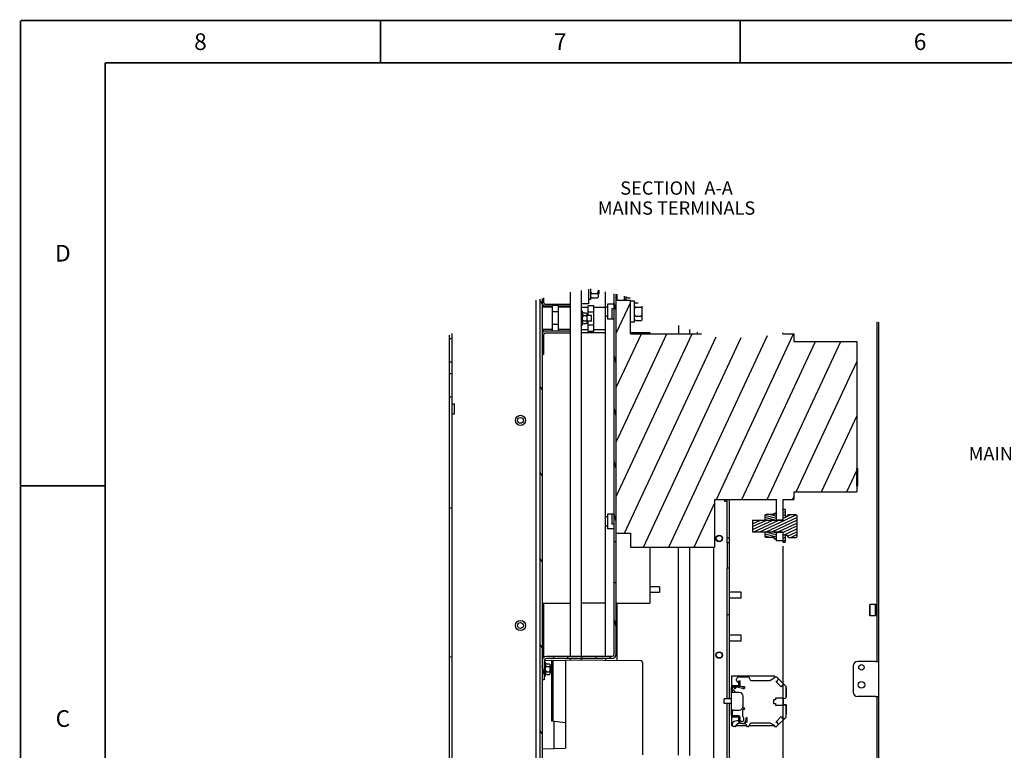
# Model space of a CAD drawing. Units: millimetres. Extents: x 0 to 864, y 0 to 559.
# Drawn here: x 0 to 295, y 340 to 559 of the extents above; entities that cross this region are included whole.
import ezdxf

# ---------------------------------------------------------------- set-up
doc = ezdxf.new("R2010")
doc.units = ezdxf.units.MM
doc.header["$LTSCALE"] = 47.498
doc.layers.get('0').update_dxf_attribs({"linetype": 'CONTINUOUS'})
for name, color, linetype in [('0004___ALL_AXES_PRT', 7, 'CONTINUOUS'), ('002___PRT_ALL_AXES', 7, 'CONTINUOUS'), ('7_ALL_FEATURES', 7, 'CONTINUOUS'), ('DATUM', 7, 'CONTINUOUS'), ('DRAFTS', 7, 'CONTINUOUS'), ('ROUNDS', 7, 'CONTINUOUS')]:
    doc.layers.add(name, color=color, linetype=linetype)
doc.styles.get("Standard").update_dxf_attribs({"font": 'txt', "width": 0.8})
doc.dimstyles.new('DIMSTYLE_5', dxfattribs={"dimtxt": 4, "dimasz": 4.8, "dimexe": 3.2, "dimexo": 1.6, "dimtad": 0, "dimtih": 1, "dimtoh": 1, "dimdec": 1, "dimlfac": 2.857143, "dimzin": 0, "dimdsep": 46, "dimtxsty": 'STANDARD', "dimblk": 'CLOSED', "dimblk1": 'CLOSED', "dimblk2": 'CLOSED', "dimcen": 0.09, "dimadec": 0, "dimazin": 0, "dimtp": 0.4, "dimtm": 0.4, "dimtfac": 1, "dimtdec": 1, "dimtofl": 0, "dimtmove": 0, "dimatfit": 3, "dimldrblk": 'CLOSED', "dimfxl": 1, "dimtolj": 1, "dimtzin": 0, "dimarcsym": 0})

# ---------------------------------------------------------------- blocks, each defined once
blk = doc.blocks.new('*D34')
at = {"color": 2, "linetype": 'CONTINUOUS'}
blk.add_line((228.66, 401.02), (228.66, 226.04), dxfattribs=at)
at = {"color": 2, "linetype": 'CONTINUOUS', "insert": (226.66, 224.04), "char_height": 4, "width": 16, "attachment_point": 3, "rotation": 90, "line_spacing_factor": 0.9}
blk.add_mtext('285.6\\P[11]', dxfattribs=at)
blk = doc.blocks.new('_CLOSED')
at = {"color": 0, "linetype": 'BYBLOCK'}
for p, q in [((0, 0), (-1, 0.167)), ((-1, 0.167), (-1, -0.167)), ((-1, -0.167), (0, 0)), ((-1, 0), (0, 0))]:
    blk.add_line(p, q, dxfattribs=at)

msp = doc.modelspace()

# ---------------------------------------------------------------- hatches: boundary and pattern name
at = {"linetype": 'CONTINUOUS'}
h = msp.add_hatch(dxfattribs=at)
h.set_pattern_fill('default__306', color=2, scale=4.092874, angle=285, style=0, pattern_type=0)
h.set_pattern_definition([(285, (0, 0), (3.953412, 1.059314), [])])
edge = h.paths.add_edge_path()
edge.add_line((178.714, 402.357), (178.049, 402.357))
edge.add_line((178.049, 402.357), (178.049, 477.575))
edge.add_arc((173.398, 459.575), 18.591, 73.38394, 75.51138)
edge.add_line((178.714, 477.39), (178.714, 402.357))
edge = h.paths.add_edge_path()
edge.add_line((178.049, 390.107), (178.714, 390.107))
edge.add_line((178.714, 390.107), (178.714, 368.564))
edge.add_spline(control_points=[(178.714, 368.564), (178.713, 368.421), (178.671, 368.149), (178.478, 367.769), (178.18, 367.471), (177.8, 367.278), (177.528, 367.236), (177.384, 367.234)], knot_values=[0, 0, 0, 0, 0.2, 0.4, 0.6, 0.8, 1, 1, 1, 1], degree=3, periodic=0)
edge.add_line((177.384, 367.234), (157.784, 367.234))
edge.add_spline(control_points=[(157.784, 367.234), (157.693, 367.233), (157.525, 367.2), (157.301, 367.052), (157.153, 366.829), (157.12, 366.661), (157.119, 366.569)], knot_values=[0, 0, 0, 0, 0.25, 0.5, 0.75, 1, 1, 1, 1], degree=3, periodic=0)
edge.add_line((157.119, 366.569), (157.119, 360.899))
edge.add_line((157.119, 360.899), (156.454, 360.899))
edge.add_line((156.454, 360.899), (156.454, 366.569))
edge.add_spline(control_points=[(156.454, 366.569), (156.455, 366.713), (156.498, 366.985), (156.691, 367.365), (156.989, 367.663), (157.368, 367.856), (157.641, 367.898), (157.784, 367.899)], knot_values=[0, 0, 0, 0, 0.2, 0.4, 0.6, 0.8, 1, 1, 1, 1], degree=3, periodic=0)
edge.add_line((157.784, 367.899), (177.384, 367.899))
edge.add_spline(control_points=[(177.384, 367.899), (177.475, 367.901), (177.643, 367.934), (177.867, 368.082), (178.015, 368.305), (178.048, 368.473), (178.049, 368.564)], knot_values=[0, 0, 0, 0, 0.25, 0.5, 0.75, 1, 1, 1, 1], degree=3, periodic=0)
edge.add_line((178.049, 368.564), (178.049, 390.107))
h = msp.add_hatch(dxfattribs=at)
h.set_pattern_fill('default__312', color=2, scale=14.813388, angle=125, style=0, pattern_type=0)
h.set_pattern_definition([(125, (0, 0), (-12.1344, -8.4966), [])])
edge = h.paths.add_edge_path()
edge.add_line((156.454, 298.493), (156.384, 298.493))
edge.add_line((156.384, 298.493), (156.384, 298.318))
edge.add_line((156.384, 298.318), (156.454, 298.318))
edge.add_line((156.454, 298.318), (156.454, 297.203))
edge.add_line((156.454, 297.203), (156.384, 297.203))
edge.add_line((156.384, 297.203), (156.384, 296.992))
edge.add_line((156.384, 296.992), (156.454, 296.992))
edge.add_line((156.454, 296.992), (156.454, 248.758))
edge.add_spline(control_points=[(156.454, 248.758), (156.456, 248.692), (156.485, 248.578), (156.624, 248.44), (156.738, 248.411), (156.804, 248.408)], knot_values=[0, 0, 0, 0, 0.3333333, 0.6666667, 1, 1, 1, 1], degree=3, periodic=0)
edge.add_line((156.804, 248.408), (162.439, 248.408))
edge.add_line((162.439, 248.408), (162.439, 247.743))
edge.add_line((162.439, 247.743), (156.804, 247.743))
edge.add_spline(control_points=[(156.804, 247.743), (156.665, 247.745), (156.409, 247.796), (156.067, 248.021), (155.841, 248.363), (155.791, 248.619), (155.789, 248.758)], knot_values=[0, 0, 0, 0, 0.25, 0.5, 0.75, 1, 1, 1, 1], degree=3, periodic=0)
edge.add_line((155.789, 248.758), (155.789, 303.978))
edge.add_line((155.789, 303.978), (156.454, 303.978))
edge.add_line((156.454, 303.978), (156.454, 299.82))
edge.add_line((156.454, 299.82), (156.384, 299.82))
edge.add_line((156.384, 299.82), (156.384, 299.609))
edge.add_line((156.384, 299.609), (156.454, 299.609))
edge.add_line((156.454, 299.609), (156.454, 298.493))
edge = h.paths.add_edge_path()
edge.add_line((156.454, 307.009), (155.789, 307.009))
edge.add_line((155.789, 307.009), (155.789, 475.286))
edge.add_arc((188.288, 374.726), 105.681, 107.53131, 107.9098)
edge.add_line((156.454, 475.499), (156.454, 307.009))
h = msp.add_hatch(dxfattribs=at)
h.set_pattern_fill('default__304', color=2, scale=6.903114, angle=245, style=0, pattern_type=0)
h.set_pattern_definition([(245, (0, 0), (6.25635, -2.91738), [])])
edge = h.paths.add_edge_path()
edge.add_line((208.184, 415.044), (208.184, 400.694))
edge.add_line((208.184, 400.694), (182.984, 400.694))
edge.add_line((182.984, 400.694), (182.984, 404.894))
edge.add_line((182.984, 404.894), (178.714, 404.894))
edge.add_line((178.714, 404.894), (178.714, 474.894))
edge.add_line((178.714, 474.894), (182.984, 474.894))
edge.add_line((182.984, 474.894), (182.984, 464.744))
edge.add_line((182.984, 464.744), (202.454, 464.744))
edge.add_spline(control_points=[(202.454, 464.744), (204.029, 464.369), (207.482, 463.806), (213.533, 463.475), (220.565, 463.802), (225.858, 464.439), (228.659, 464.864)], knot_values=[0, 0, 0, 0, 0.25, 0.5, 0.75, 1, 1, 1, 1], degree=3, periodic=0)
edge.add_line((228.659, 464.864), (228.659, 464.744))
edge.add_line((228.659, 464.744), (231.984, 464.744))
edge.add_line((231.984, 464.744), (231.984, 462.469))
edge.add_line((231.984, 462.469), (250.884, 462.469))
edge.add_line((250.884, 462.469), (250.884, 417.319))
edge.add_line((250.884, 417.319), (231.984, 417.319))
edge.add_line((231.984, 417.319), (231.984, 415.044))
edge.add_line((231.984, 415.044), (228.659, 415.044))
edge.add_line((228.659, 415.044), (228.659, 408.884))
edge.add_line((228.659, 408.884), (226.839, 408.884))
edge.add_line((226.839, 408.884), (226.839, 415.044))
edge.add_line((226.839, 415.044), (208.184, 415.044))
h.paths.add_polyline_path([(228.659, 402.619), (226.839, 402.619), (226.839, 405.244), (228.659, 405.244)])
h = msp.add_hatch(dxfattribs=at)
h.set_pattern_fill('default__317', color=2, scale=43.178376, angle=165, style=0, pattern_type=0)
h.set_pattern_definition([(165, (0, 0), (-11.1754, -41.707), [])])
h.paths.add_polyline_path([(128.699, 456.238), (129.539, 456.238), (129.539, 452.738), (128.699, 452.738)])
edge = h.paths.add_edge_path()
edge.add_line((129.539, 463.238), (128.699, 463.238))
edge.add_line((128.699, 463.238), (128.699, 464.691))
edge.add_arc((155.29, 412.712), 58.386, 116.17092, 117.09308)
edge.add_line((129.539, 465.112), (129.539, 463.238))
h.paths.add_polyline_path([(128.699, 445.738), (129.539, 445.738), (129.539, 247.743), (128.699, 247.743)])
h = msp.add_hatch(dxfattribs=at)
h.set_pattern_fill('default__303', color=2, scale=0.062018, angle=85, style=0, pattern_type=0)
h.set_pattern_definition([(85, (0, 0), (-0.06178214, 0.005405237), [])])
h.paths.add_polyline_path([(250.884, 424.319), (251.234, 424.319), (251.234, 419.069), (250.884, 419.069)])
h = msp.add_hatch(dxfattribs=at)
h.set_pattern_fill('default__302', color=2, scale=0.777241, angle=205, style=0, pattern_type=0)
h.set_pattern_definition([(205, (0, 0), (0.3284764, -0.70442), [])])
h.paths.add_polyline_path([(230.129, 404.177), (229.394, 404.177), (229.394, 402.164), (228.659, 402.164), (228.659, 405.314), (219.629, 405.314), (219.629, 408.814), (228.659, 408.814), (228.659, 411.964), (229.394, 411.964), (229.394, 409.952), (230.129, 409.952), (230.129, 410.304), (230.479, 410.479), (232.579, 410.479), (232.929, 410.304), (232.929, 403.824), (232.579, 403.649), (230.479, 403.649), (230.129, 403.824)])
h = msp.add_hatch(dxfattribs=at)
h.set_pattern_fill('default__301', color=2, scale=0.599128, angle=165, style=0, pattern_type=0)
h.set_pattern_definition([(165, (0, 0), (-0.1550657, -0.5787132), [])])
h.paths.add_polyline_path([(226.839, 403.214), (226.104, 403.214), (226.104, 403.824), (225.754, 403.649), (223.654, 403.649), (223.304, 403.824), (223.304, 405.314), (226.104, 405.314), (226.839, 405.314)])
h.paths.add_polyline_path([(226.104, 410.914), (226.839, 410.914), (226.839, 408.814), (226.104, 408.814), (223.304, 408.814), (223.304, 410.304), (223.654, 410.479), (225.754, 410.479), (226.104, 410.304)])

# ---------------------------------------------------------------- linework, layer by layer
at = {"color": 7, "linetype": 'CONTINUOUS'}
for p, q in [((171.049, 475.033), (171.049, 478.276)), ((171.399, 476.863), (171.049, 477.213)), ((171.399, 476.863), (171.049, 476.688)), ((171.399, 475.559), (171.049, 475.734)), ((171.399, 476.863), (172.974, 476.863)), ((172.974, 476.863), (173.324, 477.213)), ((172.974, 476.863), (173.324, 476.688)), ((172.974, 475.559), (173.324, 475.734)), ((173.324, 477.883), (173.324, 475.734)), ((178.049, 368.564), (178.049, 476.797)), ((178.714, 368.564), (178.714, 476.644)), ((181.724, 475.033), (181.724, 475.952)), ((182.074, 475.559), (181.724, 475.734)), ((154.704, 336.923), (154.704, 474.802)), ((155.789, 475.172), (155.789, 307.009)), ((156.454, 475.398), (156.454, 307.009)), ((159.604, 472.742), (156.454, 472.742)), ((156.979, 472.742), (156.979, 473.216)), ((157.364, 473.687), (164.854, 473.687)), ((159.604, 465.578), (159.604, 473.256)), ((161.354, 473.256), (159.604, 473.256)), ((161.354, 465.578), (161.354, 473.256)), ((164.854, 472.742), (161.354, 472.742)), ((170.279, 472.637), (168.179, 472.637)), ((170.279, 470.292), (170.279, 473.151)), ((172.029, 473.151), (170.279, 473.151)), ((171.049, 475.033), (170.419, 475.033)), ((171.399, 475.559), (172.974, 475.559)), ((172.029, 465.473), (172.029, 473.151)), ((175.494, 472.637), (172.029, 472.637)), ((175.494, 469.994), (175.494, 472.794)), ((176.135, 472.794), (175.494, 472.794)), ((178.714, 474.894), (182.984, 474.894)), ((181.724, 475.033), (181.094, 475.033)), ((182.074, 475.559), (182.894, 475.559)), ((182.984, 464.744), (182.984, 474.894)), ((184.244, 474.527), (182.984, 474.527)), ((184.244, 468.262), (184.244, 474.527)), ((184.594, 474.001), (184.244, 473.826)), ((184.594, 472.698), (184.244, 472.873)), ((184.594, 472.698), (184.244, 472.348)), ((184.594, 474.001), (185.276, 474.001)), ((184.594, 472.698), (186.169, 472.698)), ((186.169, 472.698), (186.519, 472.873)), ((186.169, 472.698), (186.519, 472.348)), ((186.519, 468.963), (186.519, 473.095)), ((161.354, 471.337), (159.604, 471.337)), ((168.582, 471.517), (168.179, 471.517)), ((168.582, 467.317), (168.582, 471.517)), ((168.932, 471.034), (168.582, 470.859)), ((168.932, 470.225), (168.582, 470.4)), ((168.932, 470.225), (168.582, 469.875)), ((168.932, 471.034), (169.632, 471.034)), ((168.932, 470.225), (169.632, 470.225)), ((169.632, 471.034), (169.982, 470.859)), ((169.632, 470.225), (169.982, 470.4)), ((169.632, 470.225), (169.982, 469.875)), ((169.982, 467.975), (169.982, 470.859)), ((171.296, 470.292), (169.982, 470.292)), ((172.029, 471.232), (170.279, 471.232)), ((171.296, 468.542), (171.296, 470.292)), ((176.135, 469.994), (175.494, 469.994)), ((184.594, 470.091), (184.244, 470.441)), ((184.594, 470.091), (184.244, 469.916)), ((184.594, 470.091), (186.169, 470.091)), ((186.169, 470.091), (186.519, 470.441)), ((186.169, 470.091), (186.519, 469.916)), ((161.354, 467.497), (159.604, 467.497)), ((168.582, 467.317), (168.179, 467.317)), ((168.932, 468.609), (168.582, 468.959)), ((168.932, 468.609), (168.582, 468.434)), ((168.932, 467.8), (168.582, 467.975)), ((168.932, 468.609), (169.632, 468.609)), ((168.932, 467.8), (169.632, 467.8)), ((169.632, 468.609), (169.982, 468.959)), ((169.632, 468.609), (169.982, 468.434)), ((169.632, 467.8), (169.982, 467.975)), ((171.296, 468.542), (169.982, 468.542)), ((170.279, 465.473), (170.279, 468.542)), ((172.029, 467.392), (170.279, 467.392)), ((184.244, 468.262), (182.984, 468.262)), ((184.594, 468.788), (184.244, 468.963)), ((184.594, 468.788), (186.169, 468.788)), ((186.169, 468.788), (186.519, 468.963)), ((256.869, 468.341), (256.869, 366.373)), ((128.699, 247.743), (128.699, 464.383)), ((129.539, 247.743), (129.539, 464.83)), ((159.604, 466.092), (156.454, 466.092)), ((156.454, 465.094), (156.615, 465.094)), ((156.979, 465.41), (156.979, 466.092)), ((164.854, 464.937), (157.364, 464.937)), ((161.354, 465.578), (159.604, 465.578)), ((164.854, 466.092), (161.354, 466.092)), ((170.279, 465.987), (168.179, 465.987)), ((168.179, 465.094), (175.529, 465.094)), ((172.029, 465.473), (170.279, 465.473)), ((175.529, 465.987), (172.029, 465.987)), ((182.984, 465.094), (188.829, 465.094)), ((182.984, 464.744), (204.33, 464.744)), ((188.829, 465.094), (188.829, 464.744)), ((226.851, 464.744), (226.944, 464.744)), ((226.944, 464.744), (226.944, 464.759)), ((228.659, 464.744), (228.659, 465.022)), ((228.659, 464.744), (231.984, 464.744)), ((231.984, 464.744), (231.984, 462.469)), ((129.539, 463.238), (128.699, 463.238)), ((231.984, 462.469), (250.884, 462.469)), ((250.884, 462.469), (250.884, 417.319)), ((129.539, 456.238), (128.699, 456.238)), ((129.539, 452.738), (128.699, 452.738)), ((129.539, 445.738), (128.699, 445.738)), ((250.884, 424.319), (251.234, 424.319)), ((251.234, 419.069), (251.234, 424.319)), ((231.984, 417.319), (231.984, 415.044)), ((231.984, 417.319), (250.884, 417.319)), ((250.884, 419.069), (251.234, 419.069)), ((208.184, 415.044), (208.184, 400.694)), ((208.184, 415.044), (226.839, 415.044)), ((226.839, 408.814), (226.839, 415.044)), ((228.659, 415.044), (228.659, 408.814)), ((228.659, 415.044), (231.984, 415.044)), ((226.104, 410.304), (226.104, 410.914)), ((226.104, 410.914), (226.839, 410.914)), ((229.394, 411.964), (228.659, 411.964)), ((229.394, 411.964), (229.394, 409.952)), ((175.494, 406.994), (175.494, 409.794)), ((176.135, 409.794), (175.494, 409.794)), ((219.629, 408.814), (219.629, 405.314)), ((219.629, 408.814), (228.659, 408.814)), ((223.654, 410.479), (223.304, 410.304)), ((223.304, 410.304), (223.304, 408.814)), ((225.754, 410.479), (223.654, 410.479)), ((226.104, 410.304), (225.754, 410.479)), ((226.839, 408.884), (228.659, 408.884)), ((230.129, 409.952), (229.394, 409.952)), ((230.129, 410.304), (230.479, 410.479)), ((230.129, 410.304), (230.129, 409.952)), ((230.479, 410.479), (232.579, 410.479)), ((232.579, 410.479), (232.929, 410.304)), ((232.929, 410.304), (232.929, 403.824)), ((176.135, 406.994), (175.494, 406.994)), ((178.714, 404.894), (182.984, 404.894)), ((182.984, 404.894), (182.984, 400.694)), ((219.629, 405.314), (228.659, 405.314)), ((223.304, 405.314), (223.304, 403.824)), ((226.839, 402.619), (226.839, 405.314)), ((226.839, 405.244), (228.659, 405.244)), ((228.659, 405.314), (228.659, 402.164)), ((178.049, 402.357), (178.714, 402.357)), ((223.654, 403.649), (223.304, 403.824)), ((225.754, 403.649), (223.654, 403.649)), ((225.754, 403.649), (226.104, 403.824)), ((226.104, 403.214), (226.104, 403.824)), ((226.104, 403.214), (226.839, 403.214)), ((228.659, 402.619), (226.839, 402.619)), ((228.659, 402.164), (229.394, 402.164)), ((229.394, 404.177), (229.394, 402.164)), ((230.129, 404.177), (229.394, 404.177)), ((230.129, 404.177), (230.129, 403.824)), ((230.479, 403.649), (230.129, 403.824)), ((230.479, 403.649), (232.579, 403.649)), ((232.579, 403.649), (232.929, 403.824)), ((182.984, 400.694), (208.184, 400.694)), ((188.829, 400.694), (188.829, 383.894)), ((178.049, 390.107), (178.714, 390.107)), ((156.454, 383.894), (164.854, 383.894)), ((156.979, 367.622), (156.979, 383.894)), ((175.529, 383.894), (168.179, 383.894)), ((178.714, 383.894), (188.829, 383.894)), ((254.769, 383.361), (254.869, 383.461)), ((254.769, 380.226), (254.769, 383.361)), ((256.444, 383.461), (254.869, 383.461)), ((254.869, 380.126), (254.869, 383.461)), ((256.444, 383.461), (256.444, 380.126)), ((256.497, 383.378), (256.444, 383.378)), ((256.549, 383.461), (256.497, 383.461)), ((256.497, 380.126), (256.497, 383.461)), ((256.549, 383.461), (256.549, 380.126)), ((256.602, 383.378), (256.549, 383.378)), ((256.817, 383.461), (256.602, 383.461)), ((256.602, 380.126), (256.602, 383.461)), ((254.769, 380.226), (254.869, 380.126)), ((256.444, 380.126), (254.869, 380.126)), ((256.497, 380.209), (256.444, 380.209)), ((256.549, 380.126), (256.497, 380.126)), ((256.602, 380.209), (256.549, 380.209)), ((256.817, 380.126), (256.602, 380.126)), ((157.119, 366.569), (157.119, 360.899)), ((157.144, 366.694), (159.304, 366.732)), ((177.384, 367.899), (157.784, 367.899)), ((177.384, 367.234), (157.784, 367.234)), ((159.304, 366.721), (159.742, 366.743)), ((159.742, 366.743), (163.454, 366.711)), ((163.454, 366.743), (163.454, 340.318)), ((157.522, 366.184), (157.119, 366.184)), ((157.522, 361.984), (157.522, 366.184)), ((157.872, 365.701), (157.522, 365.526)), ((157.872, 364.893), (157.522, 365.068)), ((157.872, 364.893), (157.522, 364.543)), ((157.872, 363.276), (157.522, 363.626)), ((157.872, 365.701), (158.572, 365.701)), ((157.872, 364.893), (158.572, 364.893)), ((158.572, 365.701), (158.922, 365.526)), ((158.572, 364.893), (158.922, 365.068)), ((158.572, 364.893), (158.922, 364.543)), ((158.572, 363.276), (158.922, 363.626)), ((158.922, 362.643), (158.922, 365.526)), ((157.119, 360.899), (156.454, 360.899)), ((157.522, 361.984), (157.119, 361.984)), ((157.872, 363.276), (157.522, 363.101)), ((157.872, 362.468), (157.522, 362.643)), ((157.872, 363.276), (158.572, 363.276)), ((157.872, 362.468), (158.572, 362.468)), ((158.572, 363.276), (158.922, 363.101)), ((158.572, 362.468), (158.922, 362.643)), ((226.209, 361.97), (213.259, 361.97)), ((213.259, 361.97), (213.259, 358.711)), ((214.834, 360.687), (214.834, 361.03)), ((215.324, 360.137), (215.394, 360.417)), ((215.814, 360.417), (215.394, 360.417)), ((215.534, 361.73), (218.332, 361.73)), ((215.814, 359.272), (215.814, 360.417)), ((219.139, 360.592), (218.642, 361.542)), ((224.831, 360.592), (219.139, 360.592)), ((226.082, 361.327), (224.809, 360.592)), ((226.104, 361.327), (224.831, 360.592)), ((226.19, 361.73), (226.082, 361.327)), ((226.143, 361.47), (226.104, 361.327)), ((226.19, 361.73), (226.822, 361.73)), ((226.449, 361.73), (226.209, 361.97)), ((226.671, 360.309), (226.936, 360.574)), ((229.674, 358.877), (226.822, 361.73)), ((226.936, 360.574), (227.002, 360.508)), ((227.099, 360.528), (227.275, 360.98)), ((213.609, 357.066), (213.609, 358.711)), ((213.784, 358.816), (214.055, 358.816)), ((214.012, 357.784), (213.784, 357.784)), ((214.099, 358.414), (214.055, 358.816)), ((214.099, 358.414), (214.624, 358.414)), ((214.187, 357.56), (214.187, 357.609)), ((214.624, 358.711), (214.799, 358.711)), ((214.624, 358.414), (214.624, 358.711)), ((216.658, 358.299), (214.799, 358.711)), ((214.988, 360.316), (215.167, 360.137)), ((215.324, 360.137), (215.167, 360.137)), ((216.088, 358.93), (216.568, 358.824)), ((217.109, 358.807), (216.72, 358.807)), ((216.81, 358.282), (217.109, 358.282)), ((217.109, 358.282), (217.109, 358.807)), ((217.284, 358.457), (217.284, 358.632)), ((228.236, 358.744), (226.671, 360.309)), ((228.501, 359.009), (228.236, 358.744)), ((228.435, 359.075), (228.501, 359.009)), ((228.907, 359.348), (228.455, 359.172)), ((229.674, 355.7), (229.674, 358.877)), ((229.709, 358.47), (229.674, 358.505)), ((229.709, 358.47), (229.709, 355.526)), ((226.524, 354.852), (225.859, 354.852)), ((225.859, 354.852), (225.859, 353.732)), ((228.887, 355.395), (226.524, 355.395)), ((226.524, 355.395), (226.524, 354.852)), ((228.869, 353.19), (228.869, 355.395)), ((228.887, 355.29), (228.887, 355.395)), ((228.887, 355.29), (229.37, 355.353)), ((229.625, 355.526), (229.709, 355.526)), ((256.869, 355.873), (256.869, 268.373)), ((213.609, 350.171), (213.609, 351.816)), ((217.109, 352.385), (216.607, 352.385)), ((217.154, 352.001), (216.724, 351.886)), ((216.724, 349.856), (216.724, 351.886)), ((217.109, 351.989), (217.109, 352.385)), ((217.284, 352.17), (217.284, 352.21)), ((225.859, 353.732), (226.524, 353.732)), ((226.524, 353.732), (226.524, 353.19)), ((228.887, 353.19), (226.524, 353.19)), ((229.709, 353.321), (228.869, 353.321)), ((229.37, 353.231), (228.887, 353.295)), ((228.887, 353.19), (228.887, 353.295)), ((229.674, 349.707), (229.674, 352.884)), ((229.709, 353.321), (229.709, 350.595)), ((213.259, 350.171), (213.259, 347.095)), ((215.254, 348.631), (215.324, 348.631)), ((215.394, 348.272), (215.324, 348.631)), ((215.884, 348.596), (215.814, 348.237)), ((215.884, 348.596), (216.129, 348.596)), ((216.129, 348.596), (216.129, 348.579)), ((216.724, 349.856), (216.804, 349.777)), ((216.969, 348.911), (216.969, 349.325)), ((217.634, 349.322), (217.634, 348.911)), ((218.002, 348.237), (218.002, 349.322)), ((226.671, 348.275), (228.236, 349.841)), ((226.822, 346.855), (229.674, 349.707)), ((228.236, 349.841), (228.501, 349.576)), ((228.501, 349.576), (228.435, 349.51)), ((228.455, 349.412), (228.907, 349.236)), ((229.674, 350.56), (229.709, 350.595)), ((159.954, 348.494), (159.954, 340.257)), ((213.626, 347.095), (213.259, 347.095)), ((213.609, 347.196), (213.609, 347.835)), ((214.484, 346.846), (213.959, 346.846)), ((214.636, 346.934), (214.989, 347.546)), ((217.827, 347.095), (214.729, 347.095)), ((215.212, 347.712), (215.292, 347.721)), ((216.444, 347.721), (215.292, 347.721)), ((215.814, 348.237), (215.394, 348.272)), ((217.109, 347.712), (217.109, 347.925)), ((217.442, 347.712), (217.109, 347.712)), ((217.649, 348.186), (217.309, 347.845)), ((217.309, 347.845), (217.827, 347.327)), ((217.773, 348.237), (218.002, 348.237)), ((217.827, 347.03), (217.827, 347.327)), ((218.332, 346.855), (218.002, 346.855)), ((218.642, 347.043), (219.139, 347.992)), ((226.126, 347.095), (218.67, 347.095)), ((219.139, 347.992), (224.831, 347.992)), ((224.809, 347.992), (226.082, 347.257)), ((224.831, 347.992), (226.104, 347.257)), ((226.082, 347.257), (226.19, 346.855)), ((226.104, 347.257), (226.143, 347.114)), ((226.19, 346.855), (226.822, 346.855)), ((226.936, 348.011), (226.671, 348.275)), ((227.002, 348.077), (226.936, 348.011)), ((227.275, 347.604), (227.099, 348.056)), ((156.454, 340.196), (163.454, 340.318))]:
    msp.add_line(p, q, dxfattribs=at)
at = {"color": 3, "linetype": 'CONTINUOUS'}
for p, q in [((157.364, 473.127), (159.604, 473.127)), ((161.354, 473.127), (164.854, 473.127)), ((257.534, 254.394), (257.534, 468.288)), ((164.854, 465.497), (157.364, 465.497)), ((256.519, 366.373), (257.534, 366.373)), ((213.259, 350.171), (213.259, 358.711)), ((213.784, 357.066), (213.259, 357.066)), ((256.519, 355.873), (257.534, 355.873)), ((213.784, 351.816), (213.259, 351.816))]:
    msp.add_line(p, q, dxfattribs=at)
at = {"color": 7, "linetype": 'CONTINUOUS', "const_width": 0.5}
for points in [[(0, 0), (0, 558.8)], [(0, 558.8), (863.6, 558.8)], [(107.95, 558.8), (107.95, 546.1)], [(215.9, 558.8), (215.9, 546.1)], [(25.4, 12.7), (25.4, 546.1)], [(838.2, 546.1), (25.4, 546.1)], [(0, 419.1), (25.4, 419.1)]]:
    msp.add_lwpolyline(points, dxfattribs=at)
at = {"color": 7, "linetype": 'CONTINUOUS'}
for centre in [(209.619, 403.319), (209.619, 368.319)]:
    msp.add_circle(centre, 0.973, dxfattribs=at)
at = {"color": 3, "linetype": 'CONTINUOUS'}
for centre, start, end in [((157.364, 474.037), 180, 270), ((157.364, 464.587), 90, 180)]:
    msp.add_arc(centre, 0.91, start, end, dxfattribs=at)
at = {"color": 7, "linetype": 'CONTINUOUS'}
for centre, radius, start, end in [((157.364, 474.037), 0.35, 180, 270), ((157.364, 464.587), 0.35, 90, 180), ((157.784, 366.569), 1.33, 90, 180), ((157.784, 366.569), 0.665, 90, 180), ((177.384, 368.564), 1.33, 270, 360), ((177.384, 368.564), 0.665, 270, 360), ((215.534, 361.03), 0.7, 90, 180), ((215.359, 360.687), 0.525, 180, 225), ((218.332, 361.38), 0.35, 27.61303, 90), ((226.481, 361.38), 0.35, 90, 165), ((226.749, 361.555), 0.175, 45, 90), ((227.044, 360.55), 0.0595, 225, 338.72333), ((226.949, 361.107), 0.35, 338.57003, 45), ((213.784, 358.641), 0.175, 90, 180), ((213.784, 357.959), 0.175, 180, 270), ((214.012, 357.609), 0.175, 0, 90), ((214.887, 357.56), 0.7, 180, 225.12349), ((216.164, 359.272), 0.35, 180, 257.5), ((216.72, 359.507), 0.7, 257.5, 270), ((216.81, 358.982), 0.7, 257.5, 270), ((217.109, 358.632), 0.175, 0, 90), ((217.109, 358.457), 0.175, 270, 360), ((228.477, 359.117), 0.0595, 111.27667, 225), ((229.034, 359.022), 0.35, 45, 111.27667), ((229.499, 358.805), 0.175, 0, 45), ((229.324, 355.7), 0.35, 277.5, 360), ((217.109, 352.21), 0.175, 0, 90), ((217.109, 352.17), 0.175, 285, 360), ((229.324, 352.884), 0.35, 0, 82.5), ((215.309, 346.019), 2.613, 91.20868, 126.43648), ((216.392, 348.579), 0.263, 180, 273.01696), ((216.374, 348.911), 0.595, 273.01696, 360), ((216.444, 348.911), 1.19, 270, 360), ((216.269, 349.325), 0.7, 0, 40.24053), ((217.818, 349.322), 0.184, 0, 180), ((228.477, 349.468), 0.0595, 135, 248.72333), ((229.034, 349.562), 0.35, 248.72333, 315), ((229.499, 349.78), 0.175, 315, 360), ((213.959, 347.835), 0.35, 125.22781, 180), ((213.959, 347.196), 0.35, 180, 270), ((214.484, 347.021), 0.175, 270, 330), ((215.292, 347.371), 0.35, 103.33333, 150), ((217.773, 348.062), 0.175, 90, 135), ((218.002, 347.03), 0.175, 180, 270), ((218.332, 347.205), 0.35, 270, 332.38697), ((226.481, 347.205), 0.35, 195, 270), ((226.749, 347.03), 0.175, 270, 315), ((227.044, 348.035), 0.0595, 21.27667, 135), ((226.949, 347.477), 0.35, 315, 21.27667)]:
    msp.add_arc(centre, radius, start, end, dxfattribs=at)
at = {"layer": '0004___ALL_AXES_PRT', "color": 3, "linetype": 'CONTINUOUS'}
msp.add_line((212.034, 401.989), (212.034, 394.359), dxfattribs=at)
at = {"layer": '0004___ALL_AXES_PRT', "color": 7, "linetype": 'CONTINUOUS'}
msp.add_line((212.594, 401.989), (212.594, 394.359), dxfattribs=at)
at = {"layer": '0004___ALL_AXES_PRT', "color": 3, "linetype": 'CONTINUOUS'}
for centre, radius in [((209.619, 403.319), 0.875), ((209.619, 368.319), 0.875), ((252.284, 364.623), 0.831), ((252.284, 359.373), 0.98)]:
    msp.add_circle(centre, radius, dxfattribs=at)
at = {"layer": '002___PRT_ALL_AXES', "color": 7, "linetype": 'CONTINUOUS'}
for p, q in [((173.604, 476.766), (173.324, 476.766)), ((173.604, 476.766), (173.604, 477.819)), ((176.135, 473.608), (176.135, 469.181)), ((178.049, 473.608), (176.135, 473.608)), ((177.349, 472.217), (177.349, 469.172)), ((178.049, 472.217), (177.349, 472.217)), ((177.349, 469.181), (176.135, 469.181)), ((178.049, 469.172), (177.349, 469.172)), ((129.539, 443.761), (130.239, 443.761)), ((130.239, 440.716), (130.239, 443.761)), ((129.539, 440.716), (130.239, 440.716)), ((211.334, 414.361), (211.334, 415.044)), ((212.034, 414.361), (211.334, 414.361)), ((176.135, 410.608), (176.135, 406.181)), ((177.349, 410.608), (176.135, 410.608)), ((177.349, 410.617), (177.349, 407.572)), ((178.049, 410.617), (177.349, 410.617)), ((178.049, 406.181), (176.135, 406.181)), ((178.049, 407.572), (177.349, 407.572)), ((191.664, 388.829), (188.829, 388.829)), ((191.664, 387.079), (188.829, 387.079)), ((191.664, 388.829), (191.664, 387.079)), ((216.234, 387.184), (212.594, 387.184)), ((216.234, 385.434), (216.234, 387.184)), ((216.234, 385.434), (212.594, 385.434)), ((216.234, 374.234), (212.594, 374.234)), ((216.234, 372.484), (212.594, 372.484)), ((216.234, 372.484), (216.234, 374.234)), ((159.289, 364.959), (158.922, 364.959)), ((159.289, 363.209), (159.289, 364.959)), ((159.289, 363.209), (158.922, 363.209))]:
    msp.add_line(p, q, dxfattribs=at)
for centre, radius in [((149.979, 438.769), 1.522), ((149.979, 438.769), 0.875), ((149.979, 377.169), 1.522), ((149.979, 377.169), 0.875)]:
    msp.add_circle(centre, radius, dxfattribs=at)
at = {"layer": '7_ALL_FEATURES', "color": 7, "linetype": 'CONTINUOUS'}
for p, q in [((215.534, 360.566), (215.884, 360.566)), ((215.884, 359.271), (215.884, 360.566)), ((213.714, 358.816), (215.429, 358.816)), ((215.429, 350.066), (213.714, 350.066)), ((215.884, 348.316), (215.884, 349.611)), ((215.534, 348.316), (215.884, 348.316))]:
    msp.add_line(p, q, dxfattribs=at)
at = {"layer": '7_ALL_FEATURES', "color": 3, "linetype": 'CONTINUOUS'}
for p, q in [((215.534, 359.271), (215.534, 360.566)), ((213.714, 359.166), (215.429, 359.166)), ((215.429, 349.716), (213.714, 349.716)), ((215.534, 348.316), (215.534, 349.611))]:
    msp.add_line(p, q, dxfattribs=at)
for centre, radius, start, end in [((213.714, 358.711), 0.455, 90, 180), ((215.429, 359.271), 0.105, 270, 360), ((213.714, 350.171), 0.455, 180, 270), ((215.429, 349.611), 0.105, 0, 90)]:
    msp.add_arc(centre, radius, start, end, dxfattribs=at)
at = {"layer": '7_ALL_FEATURES', "color": 7, "linetype": 'CONTINUOUS'}
for centre, radius, start, end in [((213.714, 358.711), 0.105, 90, 180), ((215.429, 359.271), 0.455, 270, 360), ((213.714, 350.171), 0.105, 180, 270), ((215.429, 349.611), 0.455, 0, 90)]:
    msp.add_arc(centre, radius, start, end, dxfattribs=at)
at = {"layer": 'DATUM', "color": 7, "linetype": 'CONTINUOUS'}
for p, q in [((213.259, 355.141), (211.124, 355.141)), ((211.124, 353.741), (211.124, 355.141)), ((213.259, 353.741), (211.124, 353.741))]:
    msp.add_line(p, q, dxfattribs=at)
at = {"layer": 'DRAFTS', "color": 7, "linetype": 'CONTINUOUS'}
for p, q in [((159.304, 366.721), (159.304, 348.573)), ((159.742, 366.743), (159.742, 348.52)), ((159.304, 348.573), (163.454, 348.064))]:
    msp.add_line(p, q, dxfattribs=at)
at = {"layer": 'ROUNDS', "color": 7, "linetype": 'CONTINUOUS'}
for p, q in [((157.014, 474.037), (157.014, 475.589)), ((170.419, 478.17), (170.419, 473.791)), ((181.094, 476.097), (181.094, 474.911)), ((168.179, 474.911), (168.179, 367.899)), ((170.419, 473.791), (168.179, 473.791)), ((157.014, 458.497), (157.014, 464.587)), ((200.729, 466.023), (200.729, 464.744)), ((202.969, 465.228), (202.969, 464.744)), ((157.014, 458.497), (156.454, 458.497)), ((212.594, 415.044), (212.594, 401.989)), ((212.034, 403.494), (212.594, 403.494)), ((212.594, 401.989), (212.034, 401.989)), ((200.729, 400.694), (200.729, 338.175)), ((212.594, 394.359), (212.034, 394.359)), ((212.594, 394.359), (212.594, 355.141)), ((178.854, 383.894), (178.854, 366.609)), ((212.594, 380.359), (212.034, 380.359)), ((186.225, 366.545), (163.454, 366.743)), ((168.179, 367.234), (168.179, 366.702)), ((186.642, 366.125), (186.642, 338.398)), ((212.594, 353.741), (212.594, 271.753))]:
    msp.add_line(p, q, dxfattribs=at)
at = {"layer": 'ROUNDS', "color": 3, "linetype": 'CONTINUOUS'}
for p, q in [((164.854, 477.233), (164.854, 367.899)), ((168.179, 477.793), (168.179, 474.911)), ((175.529, 472.794), (175.529, 477.376)), ((178.854, 476.612), (178.854, 474.911)), ((175.529, 409.794), (175.529, 469.994)), ((197.404, 467.204), (197.404, 464.744)), ((212.034, 401.989), (212.034, 415.044)), ((175.529, 367.899), (175.529, 406.994)), ((197.404, 338.233), (197.404, 400.694)), ((208.044, 271.753), (208.044, 400.694)), ((212.034, 355.141), (212.034, 394.359)), ((164.854, 367.234), (164.854, 366.731)), ((175.529, 367.234), (175.529, 366.638)), ((256.519, 366.373), (251.164, 366.373)), ((249.834, 365.043), (249.834, 357.203)), ((215.639, 357.066), (213.784, 357.066)), ((216.759, 352.936), (216.759, 355.946)), ((256.519, 355.873), (251.164, 355.873)), ((212.034, 271.753), (212.034, 353.741)), ((213.784, 351.816), (215.639, 351.816))]:
    msp.add_line(p, q, dxfattribs=at)
at = {"layer": 'ROUNDS', "color": 7, "linetype": 'CONTINUOUS'}
msp.add_arc((186.222, 366.125), 0.42, 0, 89.5, dxfattribs=at)
at = {"layer": 'ROUNDS', "color": 3, "linetype": 'CONTINUOUS'}
for centre, radius, start, end in [((251.164, 365.043), 1.33, 90, 180), ((215.639, 355.946), 1.12, 0, 90), ((251.164, 357.203), 1.33, 180, 270), ((215.639, 352.936), 1.12, 270, 360)]:
    msp.add_arc(centre, radius, start, end, dxfattribs=at)

# ---------------------------------------------------------------- texts
at = {"color": 2, "linetype": 'CONTINUOUS', "line_spacing_factor": 0.9}
for s, insert, char_height, width, attachment_point in [('8', (53.975, 554.95), 5, 4, 2), ('7', (161.925, 554.95), 5, 4, 2), ('6', (269.875, 554.95), 5, 4, 2), ('SECTION  A-A\\PMAINS TERMINALS', (196.809, 510.507), 4, 48, 2), ('D', (12.7, 491.45), 5, 4, 2), ('MAINS TERMINAL', (328.424, 430.777), 4, 44.8, 3), ('C', (12.7, 351.75), 5, 4, 2)]:
    msp.add_mtext(s, dxfattribs=dict(at, insert=insert, char_height=char_height, width=width, attachment_point=attachment_point))

# ---------------------------------------------------------------- dimensions: what is measured, and where the dimension line sits
at = {"color": 2, "linetype": 'CONTINUOUS'}
dim = msp.add_ordinate_dim(feature_location=(228.659, 401.019), offset=(0, -174.981), dtype=1, origin=(128.699, 247.743), dimstyle='DIMSTYLE_5', override={"dimtad": 1, "dimtih": 0, "dimtoh": 0}, dxfattribs=at)
dim.commit()
dim.dimension.update_dxf_attribs({"geometry": '*D34', "text_midpoint": (231.659, 216.039)})

doc.saveas('drawing.dxf')
